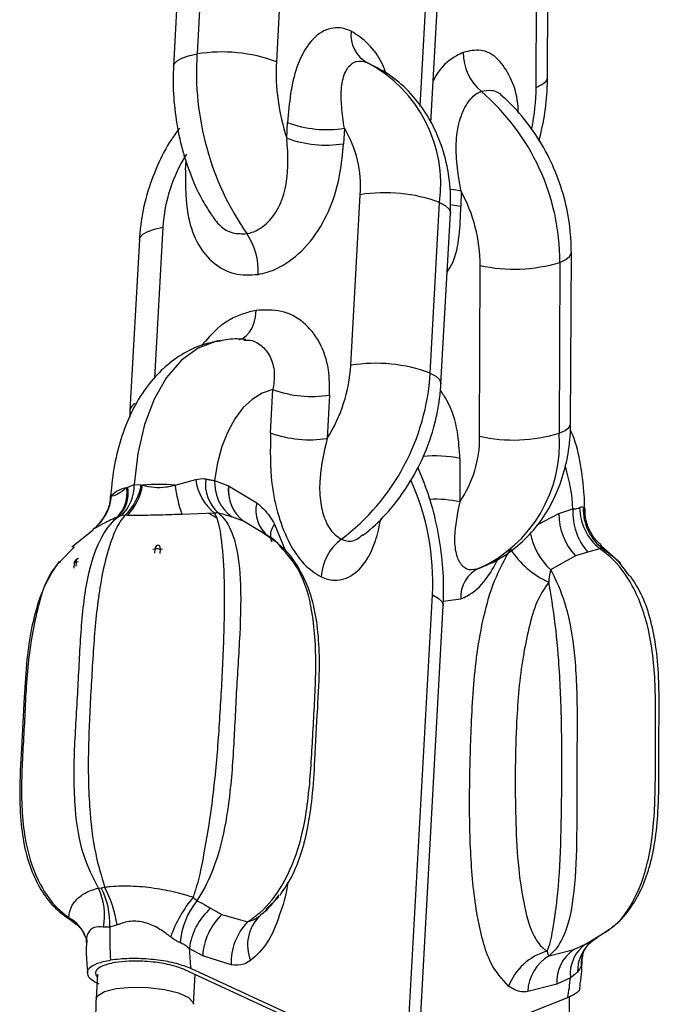
# Model space of a CAD drawing. Units: millimetres. Extents: x -12135 to -2905, y -2292 to 9433.
# Drawn here: x -5494 to -5455, y 7528 to 7588 of the extents above; entities that cross this region are included whole.
import ezdxf

# ---------------------------------------------------------------- set-up
doc = ezdxf.new("R2010")
doc.units = ezdxf.units.MM

msp = doc.modelspace()

# ---------------------------------------------------------------- linework, layer by layer
at = {"color": 7, "linetype": 'Continuous', "lineweight": 25}
for p, q in [((-5482.859, 7596.671), (-5483.437, 7586.182)), ((-5477.978, 7596.192), (-5478.557, 7585.703)), ((-5484.305, 7595.918), (-5484.883, 7585.429)), ((-5461.88, 7584.746), (-5461.84, 7594.267)), ((-5469.061, 7581.943), (-5468.535, 7591.481)), ((-5472.949, 7585.63), (-5472.947, 7585.629)), ((-5464.655, 7583.579), (-5464.651, 7583.574)), ((-5477.915, 7581.007), (-5477.863, 7581.961)), ((-5474.377, 7581.619), (-5474.429, 7580.666)), ((-5473.978, 7567.039), (-5473.4, 7577.528)), ((-5467.2, 7577.748), (-5467.204, 7576.793)), ((-5469.097, 7566.561), (-5468.519, 7577.05)), ((-5468.435, 7565.901), (-5467.856, 7576.39)), ((-5486.982, 7574.774), (-5487.56, 7564.285)), ((-5460.462, 7563.481), (-5460.417, 7573.986)), ((-5466.063, 7562.674), (-5466.018, 7573.178)), ((-5461.118, 7573.366), (-5461.163, 7562.862)), ((-5478.914, 7562.89), (-5478.767, 7565.552)), ((-5475.281, 7565.21), (-5475.428, 7562.548)), ((-5487.56, 7564.285), (-5487.564, 7563.864)), ((-5467.269, 7561.314), (-5467.281, 7558.648)), ((-5484.783, 7559.67), (-5483.51, 7560.015)), ((-5482.351, 7559.961), (-5481.495, 7559.629)), ((-5487.764, 7559.514), (-5487.697, 7559.555)), ((-5487.697, 7559.555), (-5487.298, 7559.706)), ((-5487.298, 7559.706), (-5486.862, 7559.693)), ((-5486.862, 7559.693), (-5486.781, 7559.676)), ((-5481.495, 7559.629), (-5479.767, 7558.59)), ((-5481.495, 7559.629), (-5481.495, 7559.629)), ((-5482.359, 7557.942), (-5484.361, 7557.876)), ((-5461.194, 7557.925), (-5460.32, 7558.205)), ((-5461.194, 7557.924), (-5461.194, 7557.925)), ((-5488.247, 7557.753), (-5488.337, 7557.713)), ((-5488.062, 7557.813), (-5488.247, 7557.753)), ((-5487.86, 7557.817), (-5488.062, 7557.813)), ((-5487.717, 7557.815), (-5487.86, 7557.817)), ((-5480.577, 7557.448), (-5481.296, 7557.723)), ((-5480.577, 7557.448), (-5480.577, 7557.448)), ((-5489.821, 7556.898), (-5491.126, 7555.868)), ((-5479.019, 7556.505), (-5479.595, 7556.854)), ((-5478.452, 7556.081), (-5479.583, 7556.87)), ((-5473.228, 7556.583), (-5473.228, 7556.583)), ((-5490.972, 7555.884), (-5491.856, 7554.968)), ((-5485.883, 7555.955), (-5485.905, 7555.951)), ((-5485.772, 7555.952), (-5485.78, 7555.954)), ((-5459.41, 7555.559), (-5460.168, 7555.333)), ((-5457.401, 7554.867), (-5458.569, 7555.907)), ((-5490.72, 7555.157), (-5490.741, 7555.154)), ((-5460.169, 7555.333), (-5461.689, 7554.463)), ((-5460.168, 7555.333), (-5460.169, 7555.333)), ((-5490.992, 7554.874), (-5491.009, 7554.566)), ((-5466.091, 7554.557), (-5466.09, 7554.557)), ((-5470.432, 7526.22), (-5468.96, 7552.919)), ((-5469.769, 7525.56), (-5468.297, 7552.259)), ((-5489.504, 7534.9), (-5489.321, 7534.912)), ((-5489.321, 7534.912), (-5489.118, 7534.964)), ((-5479.21, 7533.579), (-5478.395, 7534.37)), ((-5491.799, 7533.358), (-5491.015, 7532.812)), ((-5491.11, 7532.856), (-5491.702, 7533.307)), ((-5482.598, 7533.653), (-5481.911, 7533.268)), ((-5481.911, 7533.268), (-5481.91, 7533.268)), ((-5481.91, 7533.268), (-5480.325, 7532.818)), ((-5491.11, 7532.856), (-5490.94, 7532.739)), ((-5488.794, 7532.498), (-5489.185, 7532.492)), ((-5488.353, 7532.629), (-5488.794, 7532.498)), ((-5490.289, 7531.883), (-5490.263, 7531.804)), ((-5459.342, 7531.575), (-5458.065, 7532.357)), ((-5460.272, 7531.116), (-5459.539, 7531.454)), ((-5459.539, 7531.454), (-5459.336, 7531.566)), ((-5483.088, 7530.742), (-5483.909, 7531.18)), ((-5481.334, 7530.174), (-5483.088, 7530.742)), ((-5483.088, 7530.742), (-5483.088, 7530.742)), ((-5461.79, 7530.74), (-5460.272, 7531.116)), ((-5460.272, 7531.116), (-5460.272, 7531.116)), ((-5459.661, 7530.969), (-5459.685, 7530.91)), ((-5489.561, 7529.611), (-5489.645, 7528.083)), ((-5471.175, 7523.865), (-5484.224, 7529.885)), ((-5470.771, 7523.931), (-5483.819, 7529.952)), ((-5483.655, 7527.752), (-5483.554, 7529.576)), ((-5461.318, 7528.993), (-5463.101, 7528.531)), ((-5461.317, 7528.993), (-5461.318, 7528.993)), ((-5460.472, 7529.382), (-5461.317, 7528.993)), ((-5469.887, 7524.541), (-5460.634, 7528.162)), ((-5460.527, 7527.218), (-5460.523, 7528.218))]:
    msp.add_line(p, q, dxfattribs=at)
at = {"color": 8, "linetype": 'Continuous', "lineweight": 25}
for p, q in [((-5462.581, 7584.127), (-5462.542, 7593.266)), ((-5469.704, 7582.968), (-5469.198, 7592.141)), ((-5484.138, 7579.064), (-5484.107, 7579.635)), ((-5485.536, 7575.527), (-5486.048, 7566.243)), ((-5488.672, 7559.087), (-5488.691, 7559.026)), ((-5462.517, 7557.232), (-5461.194, 7557.924)), ((-5459.68, 7558.308), (-5459.66, 7558.227)), ((-5479.595, 7556.854), (-5480.577, 7557.448)), ((-5489.779, 7556.983), (-5489.833, 7556.916)), ((-5478.663, 7557.269), (-5477.972, 7555.578)), ((-5486.01, 7555.74), (-5486.144, 7555.718)), ((-5486.024, 7555.487), (-5486.01, 7555.74)), ((-5485.712, 7555.734), (-5485.726, 7555.476)), ((-5485.556, 7555.706), (-5485.712, 7555.734)), ((-5458.632, 7555.993), (-5458.448, 7555.74)), ((-5490.868, 7554.939), (-5490.882, 7554.686)), ((-5490.735, 7554.961), (-5490.868, 7554.939)), ((-5468.29, 7552.546), (-5467.21, 7552.672)), ((-5458.782, 7531.896), (-5458.165, 7532.311)), ((-5459.757, 7530.651), (-5459.813, 7530.148))]:
    msp.add_line(p, q, dxfattribs=at)
at = {"color": 8, "linetype": 'Continuous', "lineweight": 25, "flags": 128}
for points in [[(-5484.883, 7585.429), (-5484.839, 7585.574), (-5484.665, 7585.763), (-5484.365, 7585.931), (-5483.95, 7586.072), (-5483.437, 7586.182)], [(-5462.581, 7584.127), (-5462.225, 7584.3), (-5461.99, 7584.49), (-5461.885, 7584.691), (-5461.88, 7584.746)], [(-5467.2, 7577.748), (-5467.618, 7577.825), (-5467.877, 7577.857)], [(-5468.519, 7577.05), (-5468.174, 7576.857), (-5467.951, 7576.653), (-5467.858, 7576.446), (-5467.856, 7576.39)], [(-5467.204, 7576.793), (-5467.622, 7576.87), (-5467.835, 7576.897)], [(-5486.982, 7574.774), (-5486.938, 7574.92), (-5486.764, 7575.108), (-5486.463, 7575.276), (-5486.049, 7575.417), (-5485.536, 7575.527)], [(-5461.118, 7573.366), (-5460.762, 7573.539), (-5460.527, 7573.729), (-5460.422, 7573.93), (-5460.417, 7573.986)], [(-5480.871, 7568.618), (-5480.816, 7568.629), (-5480.59, 7568.715), (-5480.383, 7568.867), (-5480.2, 7569.08), (-5480.048, 7569.35), (-5479.929, 7569.668), (-5479.847, 7570.025), (-5479.805, 7570.411)], [(-5482.02, 7568.567), (-5482.24, 7568.524), (-5483.364, 7568.099), (-5484.395, 7567.349), (-5485.305, 7566.293), (-5486.069, 7564.961), (-5486.666, 7563.39), (-5487.079, 7561.622), (-5487.298, 7559.706)], [(-5469.097, 7566.561), (-5468.752, 7566.368), (-5468.529, 7566.164), (-5468.437, 7565.957), (-5468.435, 7565.901)], [(-5461.163, 7562.862), (-5460.806, 7563.034), (-5460.572, 7563.225), (-5460.467, 7563.425), (-5460.462, 7563.481)], [(-5482.739, 7557.94), (-5482.325, 7557.731), (-5482.205, 7557.641)], [(-5485.78, 7555.954), (-5485.773, 7555.952), (-5485.753, 7555.939), (-5485.737, 7555.914), (-5485.724, 7555.88), (-5485.715, 7555.838), (-5485.711, 7555.788), (-5485.712, 7555.734)], [(-5490.992, 7554.874), (-5490.992, 7554.875), (-5490.988, 7554.887), (-5490.98, 7554.898), (-5490.966, 7554.908), (-5490.948, 7554.917), (-5490.925, 7554.926), (-5490.898, 7554.933), (-5490.868, 7554.939)], [(-5490.868, 7554.939), (-5490.862, 7554.993), (-5490.849, 7555.042), (-5490.83, 7555.084), (-5490.806, 7555.117), (-5490.777, 7555.141), (-5490.745, 7555.153), (-5490.741, 7555.154)], [(-5468.96, 7552.919), (-5468.615, 7552.725), (-5468.391, 7552.521), (-5468.299, 7552.315), (-5468.297, 7552.259)], [(-5489.645, 7528.082), (-5489.555, 7528.281), (-5489.13, 7528.542), (-5488.406, 7528.728)], [(-5488.406, 7528.728), (-5487.47, 7528.816), (-5486.435, 7528.795), (-5485.426, 7528.669), (-5484.565, 7528.452), (-5483.955, 7528.171), (-5483.67, 7527.859), (-5483.654, 7527.753)]]:
    msp.add_lwpolyline(points, dxfattribs=at)
at = {"color": 7, "linetype": 'Continuous', "lineweight": 25, "flags": 128}
msp.add_lwpolyline([(-5478.767, 7565.552), (-5479.427, 7565.325), (-5480.045, 7564.944), (-5480.612, 7564.415), (-5481.116, 7563.746), (-5481.549, 7562.952), (-5481.903, 7562.045), (-5482.172, 7561.042), (-5482.351, 7559.961)], dxfattribs=at)
at = {"color": 7, "linetype": 'Continuous', "lineweight": 25}
for centre, radius, start, end in [((-5472.052, 7587.326), 1.916, 172.3568, 242.21576), ((-5465.986, 7585.067), 17.487, 176.34642, 214.61011), ((-5481.909, 7576.635), 9.668, 69.71157, 99.09398), ((-5463.925, 7586.273), 3.141, 179.97774, 229.50982), ((-5465.763, 7585.059), 12.81, 177.11656, 198.43844), ((-5476.876, 7578.171), 8.431, 352.3568, 62.21576), ((-5474.94, 7573.372), 13.822, 359.97774, 49.50982), ((-5475.468, 7588.438), 6.906, 249.71157, 279.09398), ((-5480.196, 7578.067), 6.818, 355.46746, 31.39694), ((-5475.521, 7587.485), 6.906, 249.71157, 279.09398), ((-5476.009, 7574.93), 9.546, 147.79179, 176.41644), ((-5471.871, 7567.982), 9.668, 69.71157, 99.09398), ((-5475.564, 7573.148), 9.546, 0.18356, 28.80821), ((-5483.649, 7572.878), 3.974, 356.34642, 34.61011), ((-5463.927, 7582.618), 9.668, 257.50602, 286.88843), ((-5483.505, 7567.636), 9.546, 327.79179, 356.41644), ((-5472.45, 7557.493), 9.668, 69.71157, 99.09398), ((-5482.896, 7567.375), 13.822, 307.09018, 356.62226), ((-5476.373, 7572.029), 6.906, 249.71157, 279.09398), ((-5476.52, 7569.367), 6.906, 249.71157, 279.09398), ((-5469.571, 7562.238), 8.431, 294.38424, 4.2432), ((-5463.971, 7572.113), 9.668, 257.50602, 286.88843), ((-5472.88, 7562.539), 6.818, 325.20306, 1.13254), ((-5480.377, 7560.4), 3.157, 186.99566, 231.11728), ((-5480.541, 7559.736), 2.381, 172.40832, 228.26739), ((-5479.739, 7559.825), 2.616, 177.01907, 233.46799), ((-5487.527, 7557.938), 1.594, 98.55124, 136.9445), ((-5489.819, 7559.176), 2.082, 315.37029, 9.33042), ((-5489.713, 7559.186), 2.049, 315.65562, 10.38861), ((-5489.943, 7559.672), 2.645, 315.33066, 0.7209), ((-5490.24, 7560.286), 3.429, 313.95426, 350.04637), ((-5490.266, 7560.264), 3.535, 316.1519, 350.41681), ((-5485.813, 7548.664), 11.054, 84.65593, 95.02238), ((-5476.727, 7560.621), 8.112, 186.72757, 199.77188), ((-5479.098, 7559.354), 2.413, 173.46568, 232.18489), ((-5479.097, 7559.354), 2.413, 173.464, 232.18453), ((-5491.619, 7559.273), 2.938, 308.78732, 355.17104), ((-5477.798, 7558.12), 2.024, 166.57507, 232.90691), ((-5457.378, 7557.936), 3.816, 180.16651, 223.00729), ((-5457.378, 7557.936), 3.816, 180.16811, 223.00825), ((-5456.634, 7557.993), 3.692, 176.70682, 221.24097), ((-5456.559, 7558.37), 3.352, 181.29088, 230.86806), ((-5456.646, 7558.184), 3.036, 177.65125, 233.60031), ((-5472.665, 7553.844), 3.141, 127.09018, 176.62226), ((-5485.879, 7554.829), 0.921, 79.56078, 98.19138), ((-5485.835, 7555.659), 0.3, 79.60591, 99.36494), ((-5459.465, 7558.792), 5.603, 213.05136, 245.27047), ((-5490.693, 7554.858), 0.3, 99.36494, 176.84372), ((-5465.299, 7552.813), 1.916, 114.38424, 184.2432), ((-5493.809, 7532.668), 5.018, 358.06535, 26.56696), ((-5495.594, 7531.549), 7.322, 8.48285, 27.80146), ((-5493.051, 7533.205), 3.931, 349.54387, 25.54203), ((-5477.773, 7529.364), 7.71, 139.81364, 160.83475), ((-5479.851, 7531.202), 4.628, 140.91509, 175.90106), ((-5480.007, 7530.697), 3.931, 131.23443, 172.94701), ((-5479.28, 7530.504), 3.816, 133.59072, 176.43018), ((-5479.279, 7530.504), 3.816, 133.59175, 176.43189), ((-5477.798, 7531.384), 2.529, 134.20908, 202.01522), ((-5468.351, 7531.825), 20.454, 178.11301, 183.83212), ((-5477.745, 7530.319), 3.593, 135.92029, 182.30702), ((-5458.288, 7529.645), 2.199, 124.65526, 186.87884), ((-5468.596, 7531.678), 15.321, 181.86381, 186.46784), ((-5460.937, 7527.58), 3.576, 105.70282, 158.96959), ((-5460.362, 7528.399), 2.742, 121.37266, 177.23635), ((-5458.908, 7529.125), 2.413, 124.41473, 183.13253), ((-5458.908, 7529.125), 2.413, 124.41511, 183.13432), ((-5475.728, 7530.787), 15.321, 350.13216, 354.73619)]:
    msp.add_arc(centre, radius, start, end, dxfattribs=at)
at = {"color": 8, "linetype": 'Continuous', "lineweight": 25}
for centre, radius, start, end in [((-5475.12, 7584.217), 12.54, 347.94741, 359.58878), ((-5486.997, 7564.164), 0.576, 115.49304, 167.8614), ((-5468.808, 7553.828), 7.643, 78.38716, 95.51944), ((-5470.581, 7557.701), 10.273, 2.81094, 17.53675), ((-5484.04, 7553.725), 15.102, 356.93837, 24.43154), ((-5468.793, 7551.396), 7.408, 78.21756, 92.60059), ((-5477.876, 7556.582), 1.045, 138.89038, 202.45675), ((-5458.949, 7557.464), 4.063, 190.41693, 227.60909), ((-5485.802, 7555.762), 0.209, 112.88634, 186.05121), ((-5492.345, 7531.147), 2.184, 19.69843, 62.06834), ((-5457.541, 7529.727), 2.504, 124.77037, 179.77877), ((-5457.756, 7530.194), 2.057, 159.64458, 181.2808)]:
    msp.add_arc(centre, radius, start, end, dxfattribs=at)
at = {"color": 7, "linetype": 'Continuous', "lineweight": 25}
for points, knots in [([(-5473.951, 7587.581), (-5474.085, 7587.634), (-5474.604, 7587.84), (-5475.548, 7587.767), (-5476.592, 7586.929), (-5477.316, 7585.483), (-5477.721, 7583.768), (-5477.815, 7582.564), (-5477.863, 7581.961)], [0, 0, 0, 0, 0.063139, 0.245651, 0.446206, 0.645859, 0.822526, 1, 1, 1, 1]), ([(-5474.377, 7581.619), (-5474.439, 7582.053), (-5474.565, 7582.929), (-5474.591, 7584.149), (-5474.351, 7585.152), (-5473.848, 7585.718), (-5473.325, 7585.781), (-5473.023, 7585.661), (-5472.945, 7585.631)], [0, 0, 0, 0, 0.201417, 0.407009, 0.602431, 0.785084, 0.945125, 1, 1, 1, 1]), ([(-5484.883, 7585.429), (-5484.895, 7585.094), (-5484.928, 7584.151), (-5484.811, 7582.567), (-5484.476, 7580.722), (-5483.928, 7578.943), (-5483.295, 7577.452), (-5482.775, 7576.641), (-5482.572, 7576.324)], [0, 0, 0, 0, 0.105655, 0.297207, 0.488473, 0.680716, 0.875053, 1, 1, 1, 1]), ([(-5467.856, 7576.39), (-5467.846, 7576.752), (-5467.819, 7577.733), (-5468.015, 7579.303), (-5468.526, 7581.024), (-5469.327, 7582.583), (-5470.385, 7583.911), (-5471.627, 7584.977), (-5472.579, 7585.445), (-5473.039, 7585.671)], [0, 0, 0, 0, 0.091495, 0.248169, 0.405035, 0.560181, 0.712294, 0.860745, 1, 1, 1, 1]), ([(-5462.395, 7580.828), (-5462.263, 7581.413), (-5462, 7582.577), (-5461.891, 7583.897), (-5461.882, 7584.61), (-5461.88, 7584.746)], [0, 0, 0, 0, 0.450512, 0.894781, 1, 1, 1, 1]), ([(-5467.2, 7577.748), (-5467.284, 7578.222), (-5467.454, 7579.182), (-5467.54, 7580.646), (-5467.351, 7582.047), (-5466.875, 7583.154), (-5466.353, 7583.704), (-5466.044, 7583.847), (-5465.965, 7583.884)], [0, 0, 0, 0, 0.201417, 0.407009, 0.602431, 0.785084, 0.945125, 1, 1, 1, 1]), ([(-5460.417, 7573.986), (-5460.425, 7574.347), (-5460.447, 7575.32), (-5460.71, 7576.916), (-5461.266, 7578.719), (-5462.078, 7580.436), (-5463.129, 7582.005), (-5464.03, 7583.032), (-5464.58, 7583.506), (-5464.665, 7583.579)], [0, 0, 0, 0, 0.101408, 0.27328, 0.445763, 0.619017, 0.793099, 0.968062, 1, 1, 1, 1]), ([(-5484.506, 7581.611), (-5484.673, 7581.392), (-5485.217, 7580.679), (-5485.913, 7579.295), (-5486.566, 7577.52), (-5486.887, 7575.988), (-5486.958, 7575.072), (-5486.982, 7574.774)], [0, 0, 0, 0, 0.111872, 0.365604, 0.620471, 0.876568, 1, 1, 1, 1]), ([(-5480.378, 7575.135), (-5480.271, 7575.158), (-5479.852, 7575.249), (-5479.109, 7575.708), (-5478.354, 7576.727), (-5477.827, 7578.37), (-5477.824, 7579.849), (-5477.901, 7580.82), (-5477.915, 7581.007)], [0, 0, 0, 0, 0.054914, 0.215065, 0.397846, 0.593404, 0.921914, 1, 1, 1, 1]), ([(-5479.683, 7572.624), (-5479.499, 7572.663), (-5478.782, 7572.814), (-5477.487, 7573.518), (-5476.071, 7575.028), (-5475.107, 7576.906), (-5474.587, 7578.83), (-5474.482, 7580.053), (-5474.429, 7580.666)], [0, 0, 0, 0, 0.063139, 0.245651, 0.446206, 0.645859, 0.822526, 1, 1, 1, 1]), ([(-5484.138, 7579.064), (-5484.145, 7578.054), (-5484.156, 7576.393), (-5483.436, 7574.444), (-5482.451, 7573.25), (-5481.167, 7572.555), (-5480.178, 7572.601), (-5479.683, 7572.624)], [0, 0, 0, 0, 0.29449, 0.484447, 0.659245, 0.829539, 1, 1, 1, 1]), ([(-5475.281, 7565.21), (-5475.284, 7565.739), (-5475.289, 7566.911), (-5475.833, 7568.503), (-5476.845, 7569.756), (-5478.216, 7570.489), (-5479.275, 7570.437), (-5479.805, 7570.411)], [0, 0, 0, 0, 0.174158, 0.385411, 0.591413, 0.795677, 1, 1, 1, 1]), ([(-5482.014, 7568.531), (-5482.324, 7568.481), (-5483.099, 7568.356), (-5484.246, 7567.812), (-5485.407, 7566.987), (-5486.414, 7565.917), (-5487.268, 7564.622), (-5487.954, 7563.103), (-5488.449, 7561.386), (-5488.677, 7559.935), (-5488.735, 7559.074), (-5488.749, 7558.857)], [0, 0, 0, 0, 0.077075, 0.192921, 0.308456, 0.426919, 0.55082, 0.6811, 0.816376, 0.953716, 1, 1, 1, 1]), ([(-5480.426, 7568.63), (-5480.794, 7568.654), (-5481.33, 7568.689), (-5481.851, 7568.568), (-5482.014, 7568.531)], [0, 0, 0, 0, 0.686964, 1, 1, 1, 1]), ([(-5473.217, 7556.604), (-5473.078, 7556.712), (-5472.465, 7557.186), (-5471.491, 7558.206), (-5470.384, 7559.705), (-5469.496, 7561.374), (-5468.853, 7563.157), (-5468.529, 7564.687), (-5468.458, 7565.603), (-5468.435, 7565.901)], [0, 0, 0, 0, 0.050161, 0.221567, 0.393796, 0.566984, 0.740947, 0.91575, 1, 1, 1, 1]), ([(-5466.186, 7554.523), (-5465.843, 7554.661), (-5465.015, 7554.995), (-5463.828, 7555.79), (-5462.69, 7556.898), (-5461.765, 7558.222), (-5461.066, 7559.727), (-5460.619, 7561.367), (-5460.474, 7562.645), (-5460.464, 7563.353), (-5460.462, 7563.481)], [0, 0, 0, 0, 0.10033, 0.242728, 0.384732, 0.527775, 0.673039, 0.821057, 0.967768, 1, 1, 1, 1]), ([(-5478.914, 7562.89), (-5478.935, 7561.855), (-5478.968, 7560.153), (-5478.479, 7557.788), (-5477.787, 7556.065), (-5476.873, 7554.705), (-5476.159, 7554.254), (-5475.801, 7554.029)], [0, 0, 0, 0, 0.29449, 0.484447, 0.659245, 0.829539, 1, 1, 1, 1]), ([(-5459.597, 7557.991), (-5459.601, 7558.344), (-5459.614, 7559.352), (-5459.834, 7560.958), (-5460.126, 7562.305), (-5460.426, 7562.953), (-5460.474, 7563.058)], [0, 0, 0, 0, 0.195546, 0.558881, 0.928685, 1, 1, 1, 1]), ([(-5475.428, 7562.548), (-5475.618, 7561.738), (-5475.913, 7560.478), (-5475.902, 7558.769), (-5475.635, 7557.628), (-5475.178, 7556.76), (-5474.764, 7556.485), (-5474.56, 7556.349)], [0, 0, 0, 0, 0.344959, 0.536545, 0.699765, 0.851509, 1, 1, 1, 1]), ([(-5468.297, 7552.259), (-5468.284, 7552.612), (-5468.247, 7553.612), (-5468.353, 7555.294), (-5468.677, 7557.261), (-5469.17, 7559.118), (-5469.643, 7560.242), (-5469.867, 7560.774)], [0, 0, 0, 0, 0.123062, 0.348085, 0.572636, 0.797849, 1, 1, 1, 1]), ([(-5483.51, 7560.015), (-5483.328, 7560.052), (-5483.14, 7560.091), (-5482.944, 7560.059), (-5482.92, 7560.054), (-5482.901, 7560.05)], [0, 0, 0, 0, 0.875504, 0.901727, 1, 1, 1, 1]), ([(-5482.901, 7560.05), (-5482.819, 7560.032), (-5482.695, 7560.006), (-5482.512, 7559.976), (-5482.415, 7559.967), (-5482.351, 7559.961)], [0, 0, 0, 0, 0.408811, 0.612764, 1, 1, 1, 1]), ([(-5488.691, 7559.026), (-5488.65, 7559.021), (-5488.582, 7559.012), (-5488.338, 7559.118), (-5488.069, 7559.298), (-5487.836, 7559.463), (-5487.776, 7559.505), (-5487.764, 7559.514)], [0, 0, 0, 0, 0.292922, 0.486197, 0.872349, 0.974712, 1, 1, 1, 1]), ([(-5486.781, 7559.676), (-5486.545, 7559.62), (-5486.101, 7559.516), (-5485.523, 7559.533), (-5485.098, 7559.596), (-5484.911, 7559.64), (-5484.783, 7559.67)], [0, 0, 0, 0, 0.383994, 0.722039, 0.80935, 1, 1, 1, 1]), ([(-5488.764, 7559.096), (-5488.774, 7558.897), (-5488.798, 7558.449), (-5489.068, 7557.832), (-5489.421, 7557.324), (-5489.717, 7557.034), (-5489.838, 7556.947), (-5489.849, 7556.938)], [0, 0, 0, 0, 0.232223, 0.522981, 0.771946, 0.978752, 1, 1, 1, 1]), ([(-5479.767, 7558.59), (-5479.489, 7558.342), (-5479.088, 7557.985), (-5478.763, 7557.438), (-5478.663, 7557.269)], [0, 0, 0, 0, 0.692545, 1, 1, 1, 1]), ([(-5467.281, 7558.648), (-5467.429, 7557.911), (-5467.659, 7556.765), (-5467.559, 7555.463), (-5467.233, 7554.763), (-5466.73, 7554.414), (-5466.302, 7554.511), (-5466.09, 7554.559)], [0, 0, 0, 0, 0.344959, 0.536545, 0.699765, 0.851509, 1, 1, 1, 1]), ([(-5483.663, 7534.34), (-5483.586, 7534.565), (-5483.314, 7535.368), (-5482.94, 7537.248), (-5482.467, 7540.142), (-5482.141, 7543.485), (-5481.926, 7547.035), (-5481.746, 7550.645), (-5481.713, 7553.91), (-5481.905, 7556.396), (-5482.122, 7557.552), (-5482.32, 7557.878), (-5482.359, 7557.942)], [0, 0, 0, 0, 0.032254, 0.114711, 0.220148, 0.359057, 0.500277, 0.641329, 0.783321, 0.893272, 0.978904, 1, 1, 1, 1]), ([(-5482.126, 7557.959), (-5482.023, 7557.867), (-5481.623, 7557.506), (-5481.004, 7556.23), (-5480.701, 7553.737), (-5480.786, 7550.484), (-5481.036, 7546.9), (-5481.182, 7543.323), (-5481.453, 7539.971), (-5482.026, 7537.081), (-5482.788, 7535.196), (-5483.281, 7534.387), (-5483.444, 7534.12)], [0, 0, 0, 0, 0.029129, 0.113338, 0.221461, 0.359424, 0.499805, 0.637106, 0.775275, 0.87896, 0.960047, 1, 1, 1, 1]), ([(-5482.126, 7557.959), (-5482.133, 7557.96), (-5482.202, 7557.971), (-5482.285, 7557.956), (-5482.359, 7557.942)], [0, 0, 0, 0, 0.102767, 1, 1, 1, 1]), ([(-5481.296, 7557.723), (-5481.394, 7557.752), (-5481.543, 7557.797), (-5481.819, 7557.876), (-5482.003, 7557.926), (-5482.126, 7557.959)], [0, 0, 0, 0, 0.37983, 0.584174, 1, 1, 1, 1]), ([(-5460.32, 7558.205), (-5460.26, 7558.208), (-5460.168, 7558.212), (-5460.03, 7558.242), (-5459.958, 7558.273), (-5459.91, 7558.294)], [0, 0, 0, 0, 0.387236, 0.591189, 1, 1, 1, 1]), ([(-5459.91, 7558.294), (-5459.873, 7558.311), (-5459.774, 7558.354), (-5459.716, 7558.326), (-5459.68, 7558.308)], [0, 0, 0, 0, 0.373817, 1, 1, 1, 1]), ([(-5458.611, 7556.016), (-5458.672, 7556.07), (-5458.896, 7556.266), (-5459.26, 7556.778), (-5459.553, 7557.481), (-5459.57, 7557.989), (-5459.577, 7558.232)], [0, 0, 0, 0, 0.113735, 0.410268, 0.718357, 1, 1, 1, 1]), ([(-5489.504, 7534.9), (-5489.828, 7535.547), (-5490.581, 7537.05), (-5491.016, 7540.055), (-5490.999, 7543.46), (-5490.743, 7547.039), (-5490.601, 7550.625), (-5490.275, 7553.816), (-5489.544, 7556.247), (-5488.729, 7557.37), (-5488.285, 7557.723), (-5488.247, 7557.753)], [0, 0, 0, 0, 0.087082, 0.202621, 0.350045, 0.500054, 0.646771, 0.794416, 0.905212, 0.991859, 1, 1, 1, 1]), ([(-5487.86, 7557.817), (-5487.886, 7557.789), (-5488.198, 7557.458), (-5488.735, 7556.38), (-5489.374, 7553.976), (-5489.75, 7550.779), (-5489.953, 7547.197), (-5490.148, 7543.615), (-5490.117, 7540.219), (-5489.784, 7537.181), (-5489.318, 7535.631), (-5489.118, 7534.964)], [0, 0, 0, 0, 0.008141, 0.094788, 0.205585, 0.351553, 0.49995, 0.64817, 0.797379, 0.912918, 1, 1, 1, 1]), ([(-5488.337, 7557.713), (-5488.353, 7557.706), (-5488.693, 7557.553), (-5489.272, 7557.272), (-5489.611, 7557.079), (-5489.779, 7556.983)], [0, 0, 0, 0, 0.02407, 0.515175, 1, 1, 1, 1]), ([(-5484.361, 7557.876), (-5484.569, 7557.868), (-5485.269, 7557.838), (-5486.409, 7557.806), (-5487.3, 7557.812), (-5487.717, 7557.815)], [0, 0, 0, 0, 0.184083, 0.618864, 1, 1, 1, 1]), ([(-5479.062, 7556.537), (-5479.078, 7556.547), (-5479.115, 7556.571), (-5479.106, 7556.564), (-5479.101, 7556.561)], [0, 0, 0, 0, 0.417185, 1, 1, 1, 1]), ([(-5478.526, 7556.135), (-5478.528, 7556.138), (-5478.654, 7556.298), (-5478.839, 7556.402), (-5479.019, 7556.505)], [0, 0, 0, 0, 0.019256, 1, 1, 1, 1]), ([(-5478.325, 7534.467), (-5478.074, 7534.844), (-5477.549, 7535.635), (-5477.004, 7537.025), (-5476.588, 7538.649), (-5476.31, 7540.594), (-5476.172, 7543.067), (-5476.03, 7545.792), (-5475.869, 7548.412), (-5475.954, 7550.543), (-5476.223, 7552.247), (-5476.685, 7553.698), (-5477.355, 7554.9), (-5477.955, 7555.69), (-5478.384, 7555.998), (-5478.462, 7556.054)], [0, 0, 0, 0, 0.058412, 0.122411, 0.193589, 0.278567, 0.381781, 0.52264, 0.642976, 0.730464, 0.805632, 0.871959, 0.931232, 0.987477, 1, 1, 1, 1]), ([(-5464.275, 7528.863), (-5464.668, 7529.29), (-5465.328, 7530.008), (-5465.873, 7531.617), (-5466.346, 7533.786), (-5466.651, 7536.889), (-5466.696, 7540.876), (-5466.582, 7545.021), (-5466.365, 7548.618), (-5465.83, 7551.602), (-5465.203, 7553.85), (-5464.509, 7555.106), (-5464.161, 7555.737)], [0, 0, 0, 0, 0.087988, 0.147657, 0.207483, 0.345367, 0.484278, 0.623213, 0.772302, 0.848277, 0.923856, 1, 1, 1, 1]), ([(-5458.674, 7555.77), (-5458.768, 7555.736), (-5458.907, 7555.687), (-5459.154, 7555.617), (-5459.309, 7555.582), (-5459.41, 7555.559)], [0, 0, 0, 0, 0.415826, 0.62017, 1, 1, 1, 1]), ([(-5458.165, 7532.311), (-5458.09, 7532.36), (-5457.443, 7532.782), (-5456.472, 7534.144), (-5455.533, 7536.729), (-5455.233, 7540.013), (-5455.252, 7543.596), (-5455.2, 7547.182), (-5455.49, 7550.526), (-5456.444, 7553.328), (-5457.644, 7554.994), (-5458.464, 7555.611), (-5458.674, 7555.77)], [0, 0, 0, 0, 0.010839, 0.094384, 0.201214, 0.341957, 0.485042, 0.627956, 0.771822, 0.883225, 0.969988, 1, 1, 1, 1]), ([(-5458.448, 7555.74), (-5458.488, 7555.751), (-5458.555, 7555.77), (-5458.641, 7555.77), (-5458.674, 7555.77)], [0, 0, 0, 0, 0.613719, 1, 1, 1, 1]), ([(-5458.448, 7555.74), (-5458.295, 7555.635), (-5457.646, 7555.188), (-5457.193, 7554.553), (-5456.847, 7554.067)], [0, 0, 0, 0, 0.235102, 1, 1, 1, 1]), ([(-5491.922, 7554.97), (-5492.174, 7554.59), (-5492.7, 7553.797), (-5493.244, 7552.404), (-5493.661, 7550.779), (-5493.939, 7548.831), (-5494.075, 7546.355), (-5494.218, 7543.634), (-5494.377, 7541.018), (-5494.292, 7538.895), (-5494.025, 7537.192), (-5493.56, 7535.742), (-5492.9, 7534.531), (-5492.093, 7533.546), (-5491.421, 7533.089), (-5491.103, 7532.872)], [0, 0, 0, 0, 0.056748, 0.118286, 0.18698, 0.269208, 0.368644, 0.504718, 0.62001, 0.704303, 0.776737, 0.840592, 0.898109, 0.951813, 1, 1, 1, 1]), ([(-5461.689, 7554.463), (-5461.703, 7554.411), (-5461.76, 7554.194), (-5461.788, 7553.915), (-5461.808, 7553.704)], [0, 0, 0, 0, 0.238659, 1, 1, 1, 1]), ([(-5461.689, 7554.463), (-5461.602, 7554.297), (-5461.207, 7553.549), (-5460.543, 7551.724), (-5460.116, 7548.732), (-5460.037, 7545.304), (-5460.104, 7541.726), (-5460.068, 7538.133), (-5460.168, 7534.935), (-5460.591, 7532.511), (-5461.237, 7531.224), (-5461.663, 7530.852), (-5461.79, 7530.74)], [0, 0, 0, 0, 0.024191, 0.109307, 0.218594, 0.358043, 0.499936, 0.638714, 0.778371, 0.883173, 0.965133, 1, 1, 1, 1]), ([(-5461.808, 7553.704), (-5462.062, 7553.323), (-5462.619, 7552.488), (-5463.05, 7550.842), (-5463.561, 7548.371), (-5463.865, 7544.551), (-5463.895, 7540.47), (-5463.76, 7536.761), (-5463.421, 7534.129), (-5462.919, 7532.14), (-5462.274, 7531.265), (-5461.957, 7531.057), (-5461.905, 7531.022)], [0, 0, 0, 0, 0.057264, 0.125752, 0.197379, 0.358002, 0.588565, 0.705202, 0.823155, 0.933104, 0.988914, 1, 1, 1, 1]), ([(-5461.905, 7531.022), (-5461.902, 7531.029), (-5461.755, 7531.35), (-5461.511, 7532.392), (-5461.19, 7534.807), (-5461.033, 7538.002), (-5461.001, 7541.603), (-5461.001, 7545.178), (-5461.143, 7548.587), (-5461.429, 7551.564), (-5461.698, 7553.08), (-5461.808, 7553.704)], [0, 0, 0, 0, 0.001867, 0.089625, 0.20184, 0.350535, 0.500005, 0.651054, 0.801279, 0.918298, 1, 1, 1, 1]), ([(-5457.891, 7532.524), (-5457.819, 7532.574), (-5457.376, 7532.881), (-5456.761, 7533.663), (-5456.069, 7534.837), (-5455.576, 7536.208), (-5455.238, 7537.818), (-5455.05, 7539.75), (-5455.031, 7542.208), (-5455.034, 7544.949), (-5454.999, 7547.588), (-5455.185, 7549.754), (-5455.538, 7551.47), (-5456.04, 7552.913), (-5456.546, 7553.715), (-5456.775, 7554.078)], [0, 0, 0, 0, 0.011475, 0.070458, 0.128706, 0.192243, 0.263096, 0.347586, 0.450556, 0.590288, 0.714225, 0.802045, 0.877736, 0.944611, 1, 1, 1, 1]), ([(-5489.118, 7534.964), (-5489.003, 7534.976), (-5488.423, 7535.038), (-5487.338, 7535.055), (-5485.922, 7534.905), (-5484.683, 7534.648), (-5483.963, 7534.431), (-5483.663, 7534.34)], [0, 0, 0, 0, 0.064832, 0.326619, 0.588616, 0.828363, 1, 1, 1, 1]), ([(-5491.322, 7533.077), (-5491.292, 7533.308), (-5491.241, 7533.692), (-5490.857, 7534.209), (-5490.343, 7534.634), (-5489.787, 7534.811), (-5489.504, 7534.9)], [0, 0, 0, 0, 0.280373, 0.464588, 0.728467, 1, 1, 1, 1]), ([(-5483.663, 7534.34), (-5483.623, 7534.298), (-5483.546, 7534.216), (-5483.477, 7534.151), (-5483.444, 7534.12)], [0, 0, 0, 0, 0.514396, 1, 1, 1, 1]), ([(-5478.407, 7534.479), (-5478.743, 7534.026), (-5479.089, 7533.56), (-5479.55, 7533.206), (-5479.562, 7533.197)], [0, 0, 0, 0, 0.973785, 1, 1, 1, 1]), ([(-5483.444, 7534.12), (-5483.327, 7534.064), (-5483.157, 7533.982), (-5482.874, 7533.826), (-5482.713, 7533.725), (-5482.598, 7533.653)], [0, 0, 0, 0, 0.385902, 0.560261, 1, 1, 1, 1]), ([(-5480.325, 7532.818), (-5480.161, 7532.874), (-5479.892, 7532.964), (-5479.654, 7533.132), (-5479.562, 7533.197)], [0, 0, 0, 0, 0.614157, 1, 1, 1, 1]), ([(-5491.11, 7532.856), (-5491.164, 7532.9), (-5491.244, 7532.964), (-5491.303, 7533.049), (-5491.322, 7533.077)], [0, 0, 0, 0, 0.684196, 1, 1, 1, 1]), ([(-5490.959, 7532.732), (-5490.91, 7532.703), (-5490.65, 7532.544), (-5490.398, 7532.169), (-5490.32, 7531.946), (-5490.297, 7531.882)], [0, 0, 0, 0, 0.139909, 0.750597, 1, 1, 1, 1]), ([(-5485.056, 7531.896), (-5485.239, 7532.035), (-5485.655, 7532.351), (-5486.406, 7532.744), (-5487.302, 7532.914), (-5487.959, 7532.786), (-5488.285, 7532.656), (-5488.353, 7532.629)], [0, 0, 0, 0, 0.196534, 0.44527, 0.690884, 0.936197, 1, 1, 1, 1]), ([(-5484.467, 7531.533), (-5484.56, 7531.577), (-5484.756, 7531.669), (-5484.952, 7531.817), (-5485.056, 7531.896)], [0, 0, 0, 0, 0.472165, 1, 1, 1, 1]), ([(-5458.815, 7531.888), (-5458.783, 7531.902), (-5458.688, 7531.94), (-5458.61, 7532.005), (-5458.559, 7532.046)], [0, 0, 0, 0, 0.347975, 1, 1, 1, 1]), ([(-5490.266, 7531.806), (-5490.261, 7531.799), (-5490.249, 7531.783), (-5490.257, 7531.642), (-5490.262, 7531.559)], [0, 0, 0, 0, 0.411978, 1, 1, 1, 1]), ([(-5490.236, 7531.565), (-5490.242, 7531.367), (-5490.262, 7530.738), (-5490.204, 7530.098), (-5490.164, 7529.659)], [0, 0, 0, 0, 0.31441, 1, 1, 1, 1]), ([(-5483.909, 7531.18), (-5483.983, 7531.242), (-5484.085, 7531.328), (-5484.274, 7531.445), (-5484.389, 7531.497), (-5484.467, 7531.533)], [0, 0, 0, 0, 0.448874, 0.622318, 1, 1, 1, 1]), ([(-5459.655, 7530.97), (-5459.645, 7530.998), (-5459.601, 7531.121), (-5459.346, 7531.522), (-5459.014, 7531.732), (-5458.836, 7531.844)], [0, 0, 0, 0, 0.117794, 0.52743, 1, 1, 1, 1]), ([(-5461.905, 7531.022), (-5461.887, 7530.929), (-5461.861, 7530.799), (-5461.806, 7530.753), (-5461.79, 7530.74)], [0, 0, 0, 0, 0.71587, 1, 1, 1, 1]), ([(-5459.715, 7530.673), (-5459.717, 7530.694), (-5459.729, 7530.843), (-5459.703, 7530.88), (-5459.681, 7530.912)], [0, 0, 0, 0, 0.144178, 1, 1, 1, 1]), ([(-5488.759, 7530.458), (-5489.05, 7530.396), (-5489.632, 7530.272), (-5490.119, 7529.973), (-5490.243, 7529.63), (-5490.009, 7529.296), (-5489.641, 7529.102), (-5489.483, 7529.018)], [0, 0, 0, 0, 0.20801, 0.415969, 0.625425, 0.838942, 1, 1, 1, 1]), ([(-5488.46, 7530.32), (-5488.474, 7530.318), (-5488.644, 7530.289), (-5489.047, 7530.199), (-5489.506, 7530.002), (-5489.746, 7529.72), (-5489.629, 7529.52), (-5489.572, 7529.421)], [0, 0, 0, 0, 0.013705, 0.175958, 0.452553, 0.729015, 1, 1, 1, 1]), ([(-5483.819, 7529.952), (-5484.095, 7530.059), (-5484.646, 7530.273), (-5485.802, 7530.486), (-5487.022, 7530.581), (-5488.043, 7530.557), (-5488.567, 7530.485), (-5488.759, 7530.458)], [0, 0, 0, 0, 0.223425, 0.447083, 0.664979, 0.877081, 1, 1, 1, 1]), ([(-5484.224, 7529.885), (-5484.224, 7529.886), (-5484.441, 7529.985), (-5484.972, 7530.167), (-5485.855, 7530.329), (-5486.761, 7530.411), (-5487.64, 7530.423), (-5488.194, 7530.353), (-5488.46, 7530.32)], [0, 0, 0, 0, 0.000623, 0.232441, 0.457925, 0.597794, 0.80626, 1, 1, 1, 1]), ([(-5480.143, 7530.436), (-5480.277, 7530.355), (-5480.646, 7530.13), (-5481.066, 7530.157), (-5481.334, 7530.174)], [0, 0, 0, 0, 0.362355, 1, 1, 1, 1]), ([(-5459.813, 7530.148), (-5459.831, 7530.092), (-5459.887, 7529.92), (-5459.982, 7529.81), (-5460.045, 7529.736)], [0, 0, 0, 0, 0.327829, 1, 1, 1, 1]), ([(-5459.903, 7528.763), (-5459.878, 7528.924), (-5459.779, 7529.555), (-5459.758, 7530.182), (-5459.742, 7530.65)], [0, 0, 0, 0, 0.254576, 1, 1, 1, 1]), ([(-5460.045, 7529.736), (-5460.091, 7529.697), (-5460.158, 7529.64), (-5460.299, 7529.523), (-5460.4, 7529.441), (-5460.472, 7529.382)], [0, 0, 0, 0, 0.377682, 0.551126, 1, 1, 1, 1]), ([(-5463.101, 7528.531), (-5463.231, 7528.521), (-5463.654, 7528.486), (-5464.021, 7528.708), (-5464.275, 7528.863)], [0, 0, 0, 0, 0.306911, 1, 1, 1, 1]), ([(-5459.912, 7528.764), (-5459.908, 7528.753), (-5459.864, 7528.625), (-5460.109, 7528.408), (-5460.476, 7528.236), (-5460.634, 7528.162)], [0, 0, 0, 0, 0.051743, 0.592273, 1, 1, 1, 1]), ([(-5489.645, 7528.083), (-5489.659, 7527.721), (-5489.698, 7526.69), (-5489.606, 7524.949), (-5489.285, 7522.912), (-5488.988, 7521.534), (-5488.753, 7520.885), (-5488.747, 7520.867)], [0, 0, 0, 0, 0.15163, 0.432079, 0.711967, 0.992209, 1, 1, 1, 1])]:
    msp.add_open_spline(points, degree=3, knots=knots, dxfattribs=at)
at = {"color": 8, "linetype": 'Continuous', "lineweight": 25}
for points, knots in [([(-5471.81, 7585.003), (-5471.875, 7585.174), (-5472.151, 7585.897), (-5472.891, 7586.894), (-5473.598, 7587.352), (-5473.951, 7587.581)], [0, 0, 0, 0, 0.134321, 0.566948, 1, 1, 1, 1]), ([(-5463.672, 7582.543), (-5463.687, 7582.813), (-5463.739, 7583.721), (-5464.205, 7584.929), (-5464.97, 7586.004), (-5465.96, 7586.53), (-5466.698, 7586.36), (-5467.067, 7586.274)], [0, 0, 0, 0, 0.102594, 0.344219, 0.566562, 0.783175, 1, 1, 1, 1]), ([(-5467.067, 7586.274), (-5467.203, 7586.211), (-5467.731, 7585.966), (-5468.415, 7585.43), (-5468.816, 7584.719), (-5468.918, 7584.539)], [0, 0, 0, 0, 0.205366, 0.799009, 1, 1, 1, 1]), ([(-5465.965, 7583.884), (-5465.747, 7583.924), (-5465.306, 7584.004), (-5464.848, 7583.817), (-5464.667, 7583.588), (-5464.662, 7583.582)], [0, 0, 0, 0, 0.488217, 0.987131, 1, 1, 1, 1]), ([(-5468.056, 7572.767), (-5467.941, 7572.949), (-5467.545, 7573.576), (-5467.283, 7574.991), (-5467.23, 7576.191), (-5467.204, 7576.793)], [0, 0, 0, 0, 0.16859, 0.583347, 1, 1, 1, 1]), ([(-5482.576, 7576.321), (-5482.403, 7576.075), (-5482.042, 7575.56), (-5481.261, 7575.111), (-5480.67, 7575.127), (-5480.378, 7575.135)], [0, 0, 0, 0, 0.317409, 0.662402, 1, 1, 1, 1]), ([(-5479.805, 7570.411), (-5480.07, 7570.351), (-5480.878, 7570.166), (-5482.1, 7569.505), (-5482.836, 7568.625), (-5483.149, 7568.251)], [0, 0, 0, 0, 0.219081, 0.667882, 1, 1, 1, 1]), ([(-5480.55, 7568.593), (-5480.418, 7568.595), (-5479.98, 7568.602), (-5479.369, 7568.217), (-5478.838, 7567.492), (-5478.624, 7566.543), (-5478.722, 7565.866), (-5478.767, 7565.552)], [0, 0, 0, 0, 0.096655, 0.320024, 0.548959, 0.790981, 1, 1, 1, 1]), ([(-5467.269, 7561.314), (-5467.302, 7561.853), (-5467.375, 7563.047), (-5467.81, 7564.541), (-5468.329, 7565.3), (-5468.471, 7565.508)], [0, 0, 0, 0, 0.374614, 0.829019, 1, 1, 1, 1]), ([(-5475.801, 7554.029), (-5475.668, 7553.976), (-5475.149, 7553.77), (-5474.204, 7553.841), (-5473.166, 7554.685), (-5472.455, 7556.043), (-5472.231, 7557.14), (-5472.135, 7557.608)], [0, 0, 0, 0, 0.079474, 0.309205, 0.561648, 0.812956, 1, 1, 1, 1]), ([(-5480.325, 7532.818), (-5480.07, 7532.999), (-5479.216, 7533.603), (-5477.996, 7535.221), (-5476.941, 7537.873), (-5476.467, 7541.134), (-5476.308, 7544.688), (-5476.067, 7548.298), (-5476.207, 7551.627), (-5476.964, 7554.427), (-5478.051, 7555.616), (-5478.526, 7556.135)], [0, 0, 0, 0, 0.035749, 0.119782, 0.227234, 0.368797, 0.512715, 0.656462, 0.801167, 0.913219, 1, 1, 1, 1]), ([(-5474.56, 7556.349), (-5474.482, 7556.32), (-5474.175, 7556.203), (-5473.698, 7556.221), (-5473.365, 7556.526), (-5473.243, 7556.638)], [0, 0, 0, 0, 0.178777, 0.700169, 1, 1, 1, 1]), ([(-5491.856, 7554.968), (-5491.916, 7554.908), (-5492.643, 7554.174), (-5493.336, 7551.942), (-5493.906, 7548.674), (-5494.033, 7545.061), (-5494.281, 7541.498), (-5494.177, 7538.225), (-5493.401, 7535.523), (-5492.328, 7533.882), (-5491.543, 7533.253), (-5491.322, 7533.077)], [0, 0, 0, 0, 0.010811, 0.132568, 0.287927, 0.446009, 0.600622, 0.756213, 0.872972, 0.964283, 1, 1, 1, 1]), ([(-5467.21, 7552.672), (-5467.074, 7552.734), (-5466.544, 7552.976), (-5465.692, 7553.706), (-5465.162, 7554.689), (-5464.925, 7555.128)], [0, 0, 0, 0, 0.160699, 0.625224, 1, 1, 1, 1]), ([(-5477.849, 7535.238), (-5477.854, 7535.199), (-5477.954, 7534.459), (-5478.356, 7533.188), (-5479.047, 7531.445), (-5479.777, 7530.773), (-5480.143, 7530.436)], [0, 0, 0, 0, 0.018396, 0.345925, 0.671743, 1, 1, 1, 1]), ([(-5490.651, 7532.541), (-5490.675, 7532.555), (-5490.744, 7532.599), (-5490.9, 7532.705), (-5491.024, 7532.794), (-5491.11, 7532.856)], [0, 0, 0, 0, 0.140316, 0.407859, 1, 1, 1, 1]), ([(-5489.185, 7532.492), (-5489.195, 7532.494), (-5489.406, 7532.526), (-5489.777, 7532.528), (-5490.096, 7532.245), (-5490.244, 7531.886), (-5490.219, 7531.647), (-5490.211, 7531.56)], [0, 0, 0, 0, 0.015412, 0.326822, 0.636399, 0.868856, 1, 1, 1, 1]), ([(-5459.336, 7531.566), (-5459.285, 7531.594), (-5459.187, 7531.647), (-5459, 7531.758), (-5458.871, 7531.84), (-5458.782, 7531.896)], [0, 0, 0, 0, 0.250424, 0.4837, 1, 1, 1, 1])]:
    msp.add_open_spline(points, degree=3, knots=knots, dxfattribs=at)

doc.saveas('drawing.dxf')
